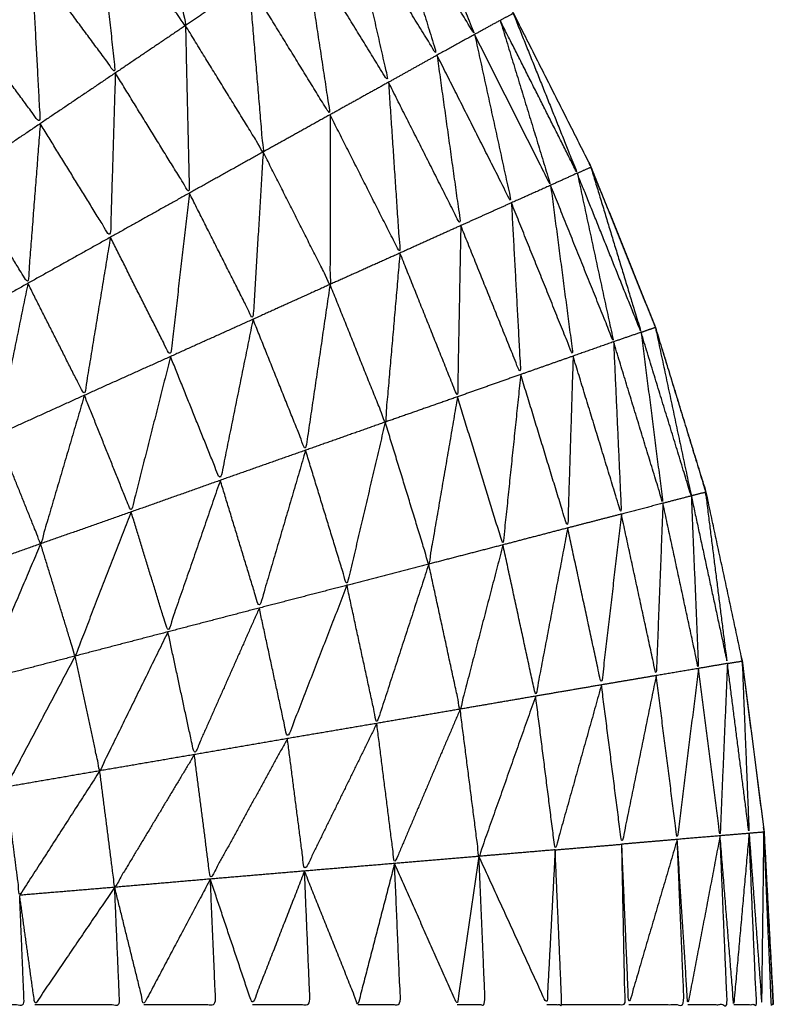
# Model space of a CAD drawing. Units: millimetres. Extents: x 17.7 to 35.6, y -11.6 to 5.3.
# Drawn here: x 22.6 to 22.6, y 2.5 to 2.5 of the extents above; entities that cross this region are included whole.
import ezdxf

# ---------------------------------------------------------------- set-up
doc = ezdxf.new("R2010")
doc.units = ezdxf.units.MM
doc.header["$MEASUREMENT"] = 0
doc.layers.get('0').update_dxf_attribs({"lineweight": 13})

# ---------------------------------------------------------------- blocks, each defined once
blk = doc.blocks.new('OPSI_CL021')
at = {"lineweight": -3}
for points, knots in [([(22.6318568, 2.5262797), (22.6317745, 2.526664), (22.6316923, 2.5270482), (22.6315753, 2.5274292), (22.6314583, 2.5278102), (22.6313098, 2.5281802), (22.6311613, 2.5285502), (22.6309818, 2.5289057), (22.6308023, 2.5292612), (22.6305933, 2.5296007), (22.6303843, 2.5299402), (22.6301473, 2.5302607), (22.6299103, 2.5305812), (22.6296468, 2.5308807), (22.6293833, 2.5311802), (22.6290958, 2.5314557), (22.6288083, 2.5317312), (22.6284983, 2.5319817), (22.6281883, 2.5322322), (22.6278578, 2.5324552), (22.6275273, 2.5326782), (22.6271793, 2.5328727), (22.6268313, 2.5330672), (22.6268309, 2.5330674), (22.6268304, 2.5330676)], [1.014724, 1.014724, 1.014724, 2, 2, 3, 3, 4, 4, 5, 5, 6, 6, 7, 7, 8, 8, 9, 9, 10, 10, 11, 11, 12, 12, 12.001143, 12.001143, 12.001143]), ([(22.6291543, 2.5299772), (22.6292203, 2.5295907), (22.6292863, 2.5292042), (22.6290823, 2.5294797), (22.6288783, 2.5297552)], [0, 0, 0, 1, 1, 2, 2, 2]), ([(22.6303253, 2.5299022), (22.6304738, 2.5295327), (22.6306223, 2.5291632), (22.6304178, 2.5294952), (22.6302133, 2.5298272)], [0, 0, 0, 1, 1, 2, 2, 2]), ([(22.6302133, 2.5298272), (22.6303308, 2.5294472), (22.6304483, 2.5290672), (22.6302483, 2.5293922), (22.6300483, 2.5297172)], [0, 0, 0, 1, 1, 2, 2, 2]), ([(22.6288783, 2.5297552), (22.6289203, 2.5293702), (22.6289623, 2.5289852), (22.6287683, 2.5292477), (22.6285743, 2.5295102)], [0, 0, 0, 1, 1, 2, 2, 2]), ([(22.6300483, 2.5297172), (22.6301363, 2.5293297), (22.6302243, 2.5289422), (22.6300298, 2.5292582), (22.6298353, 2.5295742)], [0, 0, 0, 1, 1, 2, 2, 2]), ([(22.6298353, 2.5295742), (22.6298948, 2.5291832), (22.6299543, 2.5287922), (22.6297668, 2.5290972), (22.6295793, 2.5294022)], [0, 0, 0, 1, 1, 2, 2, 2]), ([(22.6285743, 2.5295102), (22.6285948, 2.5291307), (22.6286153, 2.5287512), (22.6284318, 2.5289997), (22.6282483, 2.5292482)], [0, 0, 0, 1, 1, 2, 2, 2]), ([(22.6295793, 2.5294022), (22.6296123, 2.5290112), (22.6296453, 2.5286202), (22.6294658, 2.5289122), (22.6292863, 2.5292042)], [0, 0, 0, 1, 1, 2, 2, 2]), ([(22.6308006, 2.5292603), (22.6309485, 2.5288913), (22.6310963, 2.5285222), (22.6309183, 2.5288752), (22.6307403, 2.5292282), (22.6307703, 2.5292447), (22.6308003, 2.5292612)], [-1.998746, -1.998746, -1.998746, -1, -1, 0, 0, 1, 1, 1]), ([(22.6307403, 2.5292282), (22.6308568, 2.5288472), (22.6309733, 2.5284662), (22.6307978, 2.5288147), (22.6306223, 2.5291632)], [0, 0, 0, 1, 1, 2, 2, 2]), ([(22.6292863, 2.5292042), (22.6292953, 2.5288172), (22.6293043, 2.5284302), (22.6291333, 2.5287077), (22.6289623, 2.5289852)], [0, 0, 0, 1, 1, 2, 2, 2]), ([(22.6306223, 2.5291632), (22.6307073, 2.5287742), (22.6307923, 2.5283852), (22.6306203, 2.5287262), (22.6304483, 2.5290672)], [0, 0, 0, 1, 1, 2, 2, 2]), ([(22.6304483, 2.5290672), (22.6305033, 2.5286737), (22.6305583, 2.5282802), (22.6303913, 2.5286112), (22.6302243, 2.5289422)], [0, 0, 0, 1, 1, 2, 2, 2]), ([(22.6289623, 2.5289852), (22.6289508, 2.5286057), (22.6289393, 2.5282262), (22.6287773, 2.5284887), (22.6286153, 2.5287512)], [0, 0, 0, 1, 1, 2, 2, 2]), ([(22.6302243, 2.5289422), (22.6302508, 2.5285477), (22.6302773, 2.5281532), (22.6301158, 2.5284727), (22.6299543, 2.5287922)], [0, 0, 0, 1, 1, 2, 2, 2]), ([(22.6299543, 2.5287922), (22.6299543, 2.5284002), (22.6299543, 2.5280082), (22.6297998, 2.5283142), (22.6296453, 2.5286202)], [0, 0, 0, 1, 1, 2, 2, 2]), ([(22.6286153, 2.5287512), (22.6285868, 2.5283822), (22.6285583, 2.5280132), (22.6284063, 2.5282602), (22.6282543, 2.5285072)], [0, 0, 0, 1, 1, 2, 2, 2]), ([(22.6296453, 2.5286202), (22.6296218, 2.5282337), (22.6295983, 2.5278472), (22.6294513, 2.5281387), (22.6293043, 2.5284302)], [0, 0, 0, 1, 1, 2, 2, 2]), ([(22.6311595, 2.5285495), (22.6312754, 2.5281684), (22.6313913, 2.5277872), (22.6312438, 2.5281547), (22.6310963, 2.5285222), (22.6311278, 2.5285362), (22.6311593, 2.5285502)], [-1.999064, -1.999064, -1.999064, -1, -1, 0, 0, 1, 1, 1]), ([(22.6311596, 2.5285495), (22.6311604, 2.5285499), (22.6311613, 2.5285502), (22.6311557, 2.5285593), (22.6311501, 2.5285684)], [0.97291898, 0.97291898, 0.97291898, 1, 1, 1.02678723, 1.02678723, 1.02678723]), ([(22.6311596, 2.5285493), (22.6313085, 2.5281798), (22.6314573, 2.5278102), (22.6315705, 2.5274398), (22.6316838, 2.5270693)], [68.00126, 68.00126, 68.00126, 69, 69, 69.972304, 69.972304, 69.972304]), ([(22.6310963, 2.5285222), (22.6311803, 2.5281327), (22.6312643, 2.5277432), (22.6311188, 2.5281047), (22.6309733, 2.5284662)], [0, 0, 0, 1, 1, 2, 2, 2]), ([(22.6309733, 2.5284662), (22.6310253, 2.5280717), (22.6310773, 2.5276772), (22.6309348, 2.5280312), (22.6307923, 2.5283852)], [0, 0, 0, 1, 1, 2, 2, 2]), ([(22.6293043, 2.5284302), (22.6292608, 2.5280527), (22.6292173, 2.5276752), (22.6290783, 2.5279507), (22.6289393, 2.5282262)], [0, 0, 0, 1, 1, 2, 2, 2]), ([(22.6307923, 2.5283852), (22.6308138, 2.5279887), (22.6308353, 2.5275922), (22.6306968, 2.5279362), (22.6305583, 2.5282802)], [0, 0, 0, 1, 1, 2, 2, 2]), ([(22.6305583, 2.5282802), (22.6305508, 2.5278847), (22.6305433, 2.5274892), (22.6304103, 2.5278212), (22.6302773, 2.5281532)], [0, 0, 0, 1, 1, 2, 2, 2]), ([(22.6289393, 2.5282262), (22.6288793, 2.5278612), (22.6288193, 2.5274962), (22.6286888, 2.5277547), (22.6285583, 2.5280132)], [0, 0, 0, 1, 1, 2, 2, 2]), ([(22.6302773, 2.5281532), (22.6302433, 2.5277627), (22.6302093, 2.5273722), (22.6300818, 2.5276902), (22.6299543, 2.5280082)], [0, 0, 0, 1, 1, 2, 2, 2]), ([(22.6285583, 2.5280132), (22.6284868, 2.5276632), (22.6284153, 2.5273132), (22.6282933, 2.5275552), (22.6281713, 2.5277972)], [0, 0, 0, 1, 1, 2, 2, 2]), ([(22.6299543, 2.5280082), (22.6298978, 2.5276252), (22.6298413, 2.5272422), (22.6297198, 2.5275447), (22.6295983, 2.5278472)], [0, 0, 0, 1, 1, 2, 2, 2]), ([(22.6295983, 2.5278472), (22.6295228, 2.5274752), (22.6294473, 2.5271032), (22.6293323, 2.5273892), (22.6292173, 2.5276752)], [0, 0, 0, 1, 1, 2, 2, 2]), ([(22.6314573, 2.5278099), (22.6315403, 2.5274206), (22.6316233, 2.5270312), (22.6315074, 2.5274087), (22.6313916, 2.5277861)], [1.000441, 1.000441, 1.000441, 2, 2, 2.998499, 2.998499, 2.998499]), ([(22.6313913, 2.5277872), (22.6314418, 2.5273922), (22.6314923, 2.5269972), (22.6313783, 2.5273702), (22.6312643, 2.5277432)], [0, 0, 0, 1, 1, 2, 2, 2]), ([(22.6312643, 2.5277432), (22.6312823, 2.5273452), (22.6313003, 2.5269472), (22.6311888, 2.5273122), (22.6310773, 2.5276772)], [0, 0, 0, 1, 1, 2, 2, 2]), ([(22.6292173, 2.5276752), (22.6291263, 2.5273162), (22.6290353, 2.5269572), (22.6289273, 2.5272267), (22.6288193, 2.5274962)], [0, 0, 0, 1, 1, 2, 2, 2]), ([(22.6310773, 2.5276772), (22.6310648, 2.5272802), (22.6310523, 2.5268832), (22.6309438, 2.5272377), (22.6308353, 2.5275922)], [0, 0, 0, 1, 1, 2, 2, 2]), ([(22.6308353, 2.5275922), (22.6307943, 2.5271987), (22.6307533, 2.5268052), (22.6306483, 2.5271472), (22.6305433, 2.5274892)], [0, 0, 0, 1, 1, 2, 2, 2]), ([(22.6288193, 2.5274962), (22.6287183, 2.5271532), (22.6286173, 2.5268102), (22.6285163, 2.5270617), (22.6284153, 2.5273132)], [0, 0, 0, 1, 1, 2, 2, 2]), ([(22.6305433, 2.5274892), (22.6304768, 2.5271027), (22.6304103, 2.5267162), (22.6303098, 2.5270442), (22.6302093, 2.5273722)], [0, 0, 0, 1, 1, 2, 2, 2]), ([(22.6302093, 2.5273722), (22.6301208, 2.5269952), (22.6300323, 2.5266182), (22.6299368, 2.5269302), (22.6298413, 2.5272422)], [0, 0, 0, 1, 1, 2, 2, 2]), ([(22.6298413, 2.5272422), (22.6297343, 2.5268777), (22.6296273, 2.5265132), (22.6295373, 2.5268082), (22.6294473, 2.5271032)], [0, 0, 0, 1, 1, 2, 2, 2]), ([(22.6294473, 2.5271032), (22.6293263, 2.5267532), (22.6292053, 2.5264032), (22.6291203, 2.5266802), (22.6290353, 2.5269572)], [0, 0, 0, 1, 1, 2, 2, 2]), ([(22.6316233, 2.5270312), (22.6316568, 2.5270397), (22.6316903, 2.5270482), (22.6317403, 2.5266527), (22.6317903, 2.5262572), (22.6317068, 2.5266442), (22.6316233, 2.5270312)], [0, 0, 0, 1, 1, 2, 2, 3, 3, 3]), ([(22.6316906, 2.5270478), (22.6316914, 2.527048), (22.6316923, 2.5270482), (22.631688, 2.5270588), (22.6316838, 2.5270693)], [0.97459145, 0.97459145, 0.97459145, 1, 1, 1.02855804, 1.02855804, 1.02855804]), ([(22.6314923, 2.5269972), (22.6314768, 2.5265992), (22.6314613, 2.5262012), (22.6313808, 2.5265742), (22.6313003, 2.5269472)], [0, 0, 0, 1, 1, 2, 2, 2]), ([(22.6316233, 2.5270312), (22.6316398, 2.5266327), (22.6316563, 2.5262342), (22.6315743, 2.5266157), (22.6314923, 2.5269972)], [0, 0, 0, 1, 1, 2, 2, 2]), ([(22.6290353, 2.5269572), (22.6289058, 2.5266242), (22.6287763, 2.5262912), (22.6286968, 2.5265507), (22.6286173, 2.5268102)], [0, 0, 0, 1, 1, 2, 2, 2]), ([(22.6313003, 2.5269472), (22.6312543, 2.5265527), (22.6312083, 2.5261582), (22.6311303, 2.5265207), (22.6310523, 2.5268832)], [0, 0, 0, 1, 1, 2, 2, 2]), ([(22.6310523, 2.5268832), (22.6309783, 2.5264947), (22.6309043, 2.5261062), (22.6308288, 2.5264557), (22.6307533, 2.5268052)], [0, 0, 0, 1, 1, 2, 2, 2]), ([(22.6286173, 2.5268102), (22.6284833, 2.5264952), (22.6283493, 2.5261802), (22.6282753, 2.5264217), (22.6282013, 2.5266632)], [0, 0, 0, 1, 1, 2, 2, 2]), ([(22.6307533, 2.5268052), (22.6306543, 2.5264257), (22.6305553, 2.5260462), (22.6304828, 2.5263812), (22.6304103, 2.5267162)], [0, 0, 0, 1, 1, 2, 2, 2]), ([(22.6304103, 2.5267162), (22.6302903, 2.5263482), (22.6301703, 2.5259802), (22.6301013, 2.5262992), (22.6300323, 2.5266182)], [0, 0, 0, 1, 1, 2, 2, 2]), ([(22.6300323, 2.5266182), (22.6298948, 2.5262642), (22.6297573, 2.5259102), (22.6296923, 2.5262117), (22.6296273, 2.5265132)], [0, 0, 0, 1, 1, 2, 2, 2]), ([(22.6296273, 2.5265132), (22.6294773, 2.5261747), (22.6293273, 2.5258362), (22.6292663, 2.5261197), (22.6292053, 2.5264032)], [0, 0, 0, 1, 1, 2, 2, 2]), ([(22.6292053, 2.5264032), (22.6290478, 2.5260822), (22.6288903, 2.5257612), (22.6288333, 2.5260262), (22.6287763, 2.5262912)], [0, 0, 0, 1, 1, 2, 2, 2]), ([(22.6287763, 2.5262912), (22.6286163, 2.5259887), (22.6284563, 2.5256862), (22.6284028, 2.5259332), (22.6283493, 2.5261802)], [0, 0, 0, 1, 1, 2, 2, 2]), ([(22.6317903, 2.5262572), (22.6318243, 2.5262627), (22.6318583, 2.5262682), (22.6318743, 2.5258702), (22.6318903, 2.5254722), (22.6318403, 2.5258643), (22.6317904, 2.5262564)], [0, 0, 0, 1, 1, 2, 2, 2.998943, 2.998943, 2.998943]), ([(22.6318583, 2.5262681), (22.6318588, 2.5262682), (22.6318593, 2.5262682), (22.6318576, 2.5262739), (22.6318558, 2.5262795)], [0.98504372, 0.98504372, 0.98504372, 1, 1, 1.01477945, 1.01477945, 1.01477945]), ([(22.6318558, 2.5262795), (22.6318571, 2.5262739), (22.6318583, 2.5262682), (22.6319073, 2.5258848), (22.6319563, 2.5255013)], [70.9855427, 70.9855427, 70.9855427, 71, 71, 71.9707423, 71.9707423, 71.9707423]), ([(22.6319613, 2.5254782), (22.6319103, 2.5258732), (22.6318593, 2.5262682), (22.6318592, 2.5262683), (22.6318592, 2.5262684)], [0, 0, 0, 1, 1, 1.000262, 1.000262, 1.000262]), ([(22.6316563, 2.5262342), (22.6316073, 2.5258392), (22.6315583, 2.5254442), (22.6315098, 2.5258227), (22.6314613, 2.5262012)], [0, 0, 0, 1, 1, 2, 2, 2]), ([(22.6317903, 2.5262572), (22.6317733, 2.5258592), (22.6317563, 2.5254612), (22.6317063, 2.5258471), (22.6316564, 2.526233)], [0, 0, 0, 1, 1, 1.998462, 1.998462, 1.998462]), ([(22.6314613, 2.5262012), (22.6313818, 2.5258117), (22.6313023, 2.5254222), (22.6312553, 2.5257902), (22.6312083, 2.5261582)], [0, 0, 0, 1, 1, 2, 2, 2]), ([(22.6312083, 2.5261582), (22.6311013, 2.5257772), (22.6309943, 2.5253962), (22.6309493, 2.5257512), (22.6309043, 2.5261062)], [0, 0, 0, 1, 1, 2, 2, 2]), ([(22.6309043, 2.5261062), (22.6307733, 2.5257362), (22.6306423, 2.5253662), (22.6305988, 2.5257062), (22.6305553, 2.5260462)], [0, 0, 0, 1, 1, 2, 2, 2]), ([(22.6305553, 2.5260462), (22.6304038, 2.5256897), (22.6302523, 2.5253332), (22.6302113, 2.5256567), (22.6301703, 2.5259802)], [0, 0, 0, 1, 1, 2, 2, 2]), ([(22.6301703, 2.5259802), (22.6300033, 2.5256392), (22.6298363, 2.5252982), (22.6297968, 2.5256042), (22.6297573, 2.5259102)], [0, 0, 0, 1, 1, 2, 2, 2]), ([(22.6297573, 2.5259102), (22.6295793, 2.5255857), (22.6294013, 2.5252612), (22.6293643, 2.5255487), (22.6293273, 2.5258362)], [0, 0, 0, 1, 1, 2, 2, 2]), ([(22.6293273, 2.5258362), (22.6291433, 2.5255297), (22.6289593, 2.5252232), (22.6289248, 2.5254922), (22.6288903, 2.5257612)], [0, 0, 0, 1, 1, 2, 2, 2]), ([(22.6288903, 2.5257612), (22.6287053, 2.5254737), (22.6285203, 2.5251862), (22.6284883, 2.5254362), (22.6284563, 2.5256862)], [0, 0, 0, 1, 1, 2, 2, 2]), ([(22.6319593, 2.5254781), (22.6319603, 2.5254781), (22.6319613, 2.5254782), (22.6319588, 2.5254898), (22.6319563, 2.5255013)], [0.96994536, 0.96994536, 0.96994536, 1, 1, 1.0296708, 1.0296708, 1.0296708]), ([(22.6315583, 2.5254442), (22.6314463, 2.5250627), (22.6313343, 2.5246812), (22.6313183, 2.5250511), (22.6313023, 2.5254209)], [0, 0, 0, 1, 1, 1.998169, 1.998169, 1.998169]), ([(22.6313343, 2.5246812), (22.6314623, 2.5246812), (22.6315903, 2.5246812), (22.6315743, 2.5250623), (22.6315583, 2.5254434)], [0, 0, 0, 1, 1, 1.998956, 1.998956, 1.998956]), ([(22.6317563, 2.5254612), (22.6316818, 2.5250712), (22.6316073, 2.5246812), (22.6315828, 2.5250623), (22.6315583, 2.5254434)], [0, 0, 0, 1, 1, 1.998968, 1.998968, 1.998968]), ([(22.6316073, 2.5246812), (22.6316983, 2.5246812), (22.6317893, 2.5246812), (22.6317728, 2.5250712), (22.6317563, 2.5254612)], [0, 0, 0, 1, 1, 2, 2, 2]), ([(22.6318903, 2.5254722), (22.6318548, 2.5250767), (22.6318193, 2.5246812), (22.6317878, 2.5250712), (22.6317563, 2.5254612)], [0, 0, 0, 1, 1, 2, 2, 2]), ([(22.6318193, 2.5246812), (22.6318718, 2.5246812), (22.6319243, 2.5246812), (22.6319073, 2.5250767), (22.6318903, 2.5254722)], [0, 0, 0, 1, 1, 2, 2, 2]), ([(22.6318903, 2.5254722), (22.6319248, 2.5254752), (22.6319593, 2.5254782), (22.6319543, 2.5250797), (22.6319493, 2.5246812), (22.6319198, 2.5250767), (22.6318903, 2.5254722)], [0, 0, 0, 1, 1, 2, 2, 3, 3, 3]), ([(22.6320023, 2.5246812), (22.6319978, 2.5246812), (22.6319933, 2.5246812), (22.6319763, 2.5250795), (22.6319593, 2.5254778)], [1, 1, 1, 2, 2, 2.999425, 2.999425, 2.999425]), ([(22.6319613, 2.5254411), (22.6319818, 2.5250612), (22.6320023, 2.5246812), (22.6319818, 2.5250797), (22.6319613, 2.5254782)], [72.046555, 72.046555, 72.046555, 73, 73, 74, 74, 74]), ([(22.6309943, 2.5253962), (22.6309753, 2.5250387), (22.6309563, 2.5246812), (22.6307993, 2.5250237), (22.6306423, 2.5253662)], [0, 0, 0, 1, 1, 2, 2, 2]), ([(22.6309563, 2.5246812), (22.6309908, 2.5246812), (22.6310253, 2.5246812), (22.6310098, 2.5250381), (22.6309943, 2.525395)], [0, 0, 0, 1, 1, 1.998333, 1.998333, 1.998333]), ([(22.6310253, 2.5246812), (22.6311713, 2.5246812), (22.6313173, 2.5246812), (22.6313098, 2.5250517), (22.6313023, 2.5254222)], [0, 0, 0, 1, 1, 2, 2, 2]), ([(22.6306423, 2.5253662), (22.6305918, 2.5250237), (22.6305413, 2.5246812), (22.6303968, 2.5250072), (22.6302523, 2.5253332)], [0, 0, 0, 1, 1, 2, 2, 2]), ([(22.6305413, 2.5246812), (22.6306063, 2.5246812), (22.6306713, 2.5246812), (22.6306568, 2.5250237), (22.6306423, 2.5253662)], [0, 0, 0, 1, 1, 2, 2, 2]), ([(22.6302523, 2.5253332), (22.6301678, 2.5250072), (22.6300833, 2.5246812), (22.6299598, 2.5249897), (22.6298363, 2.5252982)], [0, 0, 0, 1, 1, 2, 2, 2]), ([(22.6300833, 2.5246812), (22.6301818, 2.5246812), (22.6302803, 2.5246812), (22.6302663, 2.5250072), (22.6302523, 2.5253332)], [0, 0, 0, 1, 1, 2, 2, 2]), ([(22.6294013, 2.5252612), (22.6292473, 2.5249712), (22.6290933, 2.5246812), (22.6290263, 2.5249522), (22.6289593, 2.5252232)], [0, 0, 0, 1, 1, 2, 2, 2]), ([(22.6290933, 2.5246812), (22.6292598, 2.5246812), (22.6294263, 2.5246812), (22.6294138, 2.5249712), (22.6294013, 2.5252612)], [0, 0, 0, 1, 1, 2, 2, 2]), ([(22.6298363, 2.5252982), (22.6297158, 2.5249897), (22.6295953, 2.5246812), (22.6294983, 2.5249712), (22.6294013, 2.5252612)], [0, 0, 0, 1, 1, 2, 2, 2]), ([(22.6295953, 2.5246812), (22.6297288, 2.5246812), (22.6298623, 2.5246812), (22.6298493, 2.5249897), (22.6298363, 2.5252982)], [0, 0, 0, 1, 1, 2, 2, 2]), ([(22.6289593, 2.5252232), (22.6287748, 2.5249522), (22.6285903, 2.5246812), (22.6285553, 2.5249332), (22.6285204, 2.5251851)], [0, 0, 0, 1, 1, 1.997783, 1.997783, 1.997783]), ([(22.6285903, 2.5246812), (22.6287863, 2.5246812), (22.6289823, 2.5246812), (22.6289708, 2.5249522), (22.6289593, 2.5252232)], [0, 0, 0, 1, 1, 2, 2, 2]), ([(22.6281133, 2.5246812), (22.6283273, 2.5246812), (22.6285413, 2.5246812), (22.6285308, 2.5249333), (22.6285203, 2.5251854)], [0, 0, 0, 1, 1, 1.998398, 1.998398, 1.998398])]:
    blk.add_open_spline(points, degree=2, knots=knots, dxfattribs=at)
for points in [[(22.6295793, 2.5294022), (22.6294328, 2.5293032), (22.6292863, 2.5292042)], [(22.6307403, 2.5292282), (22.6306813, 2.5291957), (22.6306223, 2.5291632)], [(22.6292863, 2.5292042), (22.6291243, 2.5290947), (22.6289623, 2.5289852)], [(22.6306223, 2.5291632), (22.6305353, 2.5291152), (22.6304483, 2.5290672)], [(22.6304483, 2.5290672), (22.6303363, 2.5290047), (22.6302243, 2.5289422)], [(22.6289623, 2.5289852), (22.6287888, 2.5288682), (22.6286153, 2.5287512)], [(22.6302243, 2.5289422), (22.6300893, 2.5288672), (22.6299543, 2.5287922)], [(22.6299543, 2.5287922), (22.6297998, 2.5287062), (22.6296453, 2.5286202)], [(22.6286153, 2.5287512), (22.6284348, 2.5286292), (22.6282543, 2.5285072)], [(22.6296453, 2.5286202), (22.6294748, 2.5285252), (22.6293043, 2.5284302)], [(22.6310963, 2.5285222), (22.6310348, 2.5284942), (22.6309733, 2.5284662)], [(22.6309733, 2.5284662), (22.6308828, 2.5284257), (22.6307923, 2.5283852)], [(22.6293043, 2.5284302), (22.6291218, 2.5283282), (22.6289393, 2.5282262)], [(22.6307923, 2.5283852), (22.6306753, 2.5283327), (22.6305583, 2.5282802)], [(22.6305583, 2.5282802), (22.6304178, 2.5282167), (22.6302773, 2.5281532)], [(22.6289393, 2.5282262), (22.6287488, 2.5281197), (22.6285583, 2.5280132)], [(22.6302773, 2.5281532), (22.6301158, 2.5280807), (22.6299543, 2.5280082)], [(22.6285583, 2.5280132), (22.6283648, 2.5279052), (22.6281713, 2.5277972)], [(22.6299543, 2.5280082), (22.6297763, 2.5279277), (22.6295983, 2.5278472)], [(22.6295983, 2.5278472), (22.6294078, 2.5277612), (22.6292173, 2.5276752)], [(22.6313913, 2.5277872), (22.6314243, 2.5277987), (22.6314573, 2.5278102)], [(22.6314574, 2.5278099), (22.6314578, 2.5278101), (22.6314583, 2.5278102)], [(22.6313913, 2.5277872), (22.6313278, 2.5277652), (22.6312643, 2.5277432)], [(22.6312643, 2.5277432), (22.6311708, 2.5277102), (22.6310773, 2.5276772)], [(22.6292173, 2.5276752), (22.6290183, 2.5275857), (22.6288193, 2.5274962)], [(22.6310773, 2.5276772), (22.6309563, 2.5276347), (22.6308353, 2.5275922)], [(22.6308353, 2.5275922), (22.6306893, 2.5275407), (22.6305433, 2.5274892)], [(22.6288193, 2.5274962), (22.6286173, 2.5274047), (22.6284153, 2.5273132)], [(22.6305433, 2.5274892), (22.6303763, 2.5274307), (22.6302093, 2.5273722)], [(22.6302093, 2.5273722), (22.6300253, 2.5273072), (22.6298413, 2.5272422)], [(22.6298413, 2.5272422), (22.6296443, 2.5271727), (22.6294473, 2.5271032)], [(22.6294473, 2.5271032), (22.6292413, 2.5270302), (22.6290353, 2.5269572)], [(22.6314923, 2.5269972), (22.6313963, 2.5269722), (22.6313003, 2.5269472)], [(22.6316233, 2.5270312), (22.6315578, 2.5270142), (22.6314923, 2.5269972)], [(22.6290353, 2.5269572), (22.6288263, 2.5268837), (22.6286173, 2.5268102)], [(22.6313003, 2.5269472), (22.6311763, 2.5269152), (22.6310523, 2.5268832)], [(22.6310523, 2.5268832), (22.6309028, 2.5268442), (22.6307533, 2.5268052)], [(22.6286173, 2.5268102), (22.6284093, 2.5267367), (22.6282013, 2.5266632)], [(22.6307533, 2.5268052), (22.6305818, 2.5267607), (22.6304103, 2.5267162)], [(22.6304103, 2.5267162), (22.6302213, 2.5266672), (22.6300323, 2.5266182)], [(22.6300323, 2.5266182), (22.6298298, 2.5265657), (22.6296273, 2.5265132)], [(22.6296273, 2.5265132), (22.6294163, 2.5264582), (22.6292053, 2.5264032)], [(22.6292053, 2.5264032), (22.6289908, 2.5263472), (22.6287763, 2.5262912)], [(22.6287763, 2.5262912), (22.6285628, 2.5262357), (22.6283493, 2.5261802)], [(22.6316563, 2.5262342), (22.6315588, 2.5262177), (22.6314613, 2.5262012)], [(22.6317903, 2.5262572), (22.6317233, 2.5262457), (22.6316563, 2.5262342)], [(22.6314613, 2.5262012), (22.6313348, 2.5261797), (22.6312083, 2.5261582)], [(22.6312083, 2.5261582), (22.6310563, 2.5261322), (22.6309043, 2.5261062)], [(22.6309043, 2.5261062), (22.6307298, 2.5260762), (22.6305553, 2.5260462)], [(22.6305553, 2.5260462), (22.6303628, 2.5260132), (22.6301703, 2.5259802)], [(22.6301703, 2.5259802), (22.6299638, 2.5259452), (22.6297573, 2.5259102)], [(22.6297573, 2.5259102), (22.6295423, 2.5258732), (22.6293273, 2.5258362)], [(22.6293273, 2.5258362), (22.6291088, 2.5257987), (22.6288903, 2.5257612)], [(22.6288903, 2.5257612), (22.6286733, 2.5257237), (22.6284563, 2.5256862)], [(22.6315583, 2.5254442), (22.6314303, 2.5254332), (22.6313023, 2.5254222)], [(22.6317563, 2.5254612), (22.6316573, 2.5254527), (22.6315583, 2.5254442)], [(22.6318903, 2.5254722), (22.6318233, 2.5254667), (22.6317563, 2.5254612)], [(22.6319609, 2.5254476), (22.6319611, 2.5254629), (22.6319613, 2.5254782)], [(22.6319688, 2.5253011), (22.631965, 2.5253897), (22.6319613, 2.5254782)], [(22.6309943, 2.5253962), (22.6308183, 2.5253812), (22.6306423, 2.5253662)], [(22.6309943, 2.5253962), (22.6311483, 2.5254092), (22.6313023, 2.5254222)], [(22.6306423, 2.5253662), (22.6304473, 2.5253497), (22.6302523, 2.5253332)], [(22.6302523, 2.5253332), (22.6300443, 2.5253157), (22.6298363, 2.5252982)], [(22.6294013, 2.5252612), (22.6291803, 2.5252422), (22.6289593, 2.5252232)], [(22.6298363, 2.5252982), (22.6296188, 2.5252797), (22.6294013, 2.5252612)], [(22.6289593, 2.5252232), (22.62874, 2.5252047), (22.6285206, 2.5251863)]]:
    blk.add_open_spline(points, degree=2, dxfattribs=at)

msp = doc.modelspace()

# ---------------------------------------------------------------- block references
msp.add_blockref('OPSI_CL021', (0, 0))

doc.saveas('drawing.dxf')
